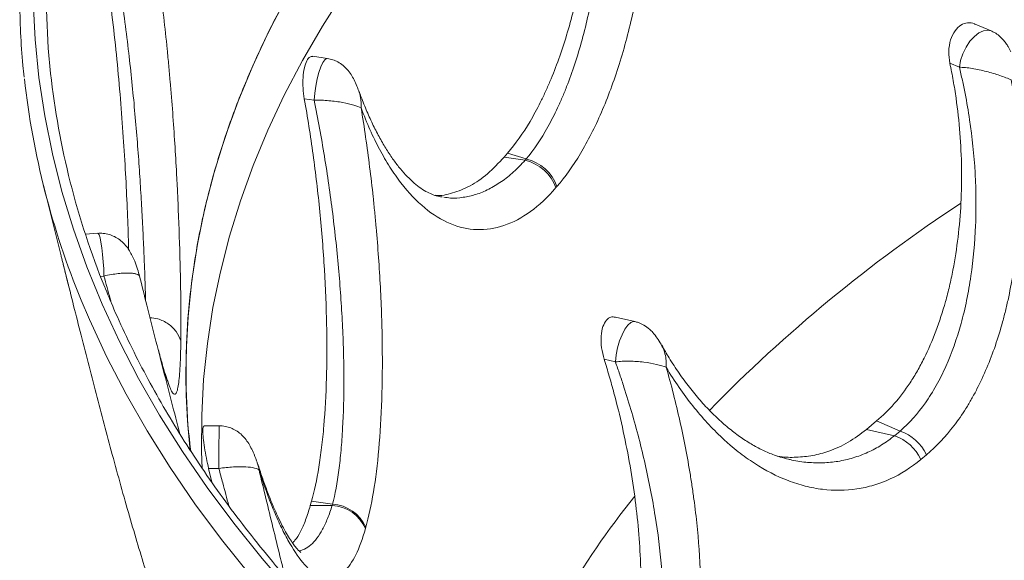
# Paper-space layout '_Trimetric' of a CAD drawing. Units: millimetres. Extents: x -639 to 639, y -231 to 657.
# Drawn here: x -639 to -418, y 200 to 321 of the extents above; entities that cross this region are included whole.
import ezdxf

# ---------------------------------------------------------------- set-up
doc = ezdxf.new("R2010")
doc.units = ezdxf.units.MM

psp = doc.layouts.new('_Trimetric')

# ---------------------------------------------------------------- linework, layer by layer
at = {"color": 7, "linetype": 'Continuous', "lineweight": 15}
for p, q in [((-421.18, 318.6), (-424.74, 320.11)), ((-570.09, 312.41), (-573.34, 312.9)), ((-430.44, 311.33), (-428.31, 310.42)), ((-575.24, 303.35), (-573.03, 303.02)), ((-529.65, 291.18), (-530.42, 290.28)), ((-525.7, 289.58), (-530.42, 290.28)), ((-529.65, 291.18), (-525.47, 289.85)), ((-525.47, 289.85), (-525.7, 289.58)), ((-633.77, 284.01), (-629.79, 268.09)), ((-518.57, 283.69), (-518.8, 283.43)), ((-544.31, 281.33), (-544.49, 281.35)), ((-621.54, 273.18), (-624.35, 272.99)), ((-620.98, 263.52), (-620.18, 263.58)), ((-501.12, 253.39), (-505.47, 254.38)), ((-507.99, 244.9), (-505.47, 244.32)), ((-594.33, 229.99), (-597.73, 230)), ((-446.89, 231.07), (-449.15, 229.19)), ((-446.89, 231.07), (-441.59, 228.81)), ((-442.86, 227.75), (-449.15, 229.19)), ((-441.59, 228.81), (-442.86, 227.75)), ((-435.7, 223.5), (-436.96, 222.45)), ((-595.98, 217.34), (-596.71, 220.39)), ((-596.71, 220.39), (-594.41, 220.38)), ((-573.63, 213.08), (-573.91, 212.1)), ((-569, 212.09), (-573.91, 212.1)), ((-573.63, 213.08), (-568.91, 212.38)), ((-568.91, 212.38), (-569, 212.09)), ((-561.45, 207.24), (-561.53, 206.95))]:
    psp.add_line(p, q, dxfattribs=at)
at = {"color": 8, "linetype": 'Continuous', "lineweight": 15, "flags": 128}
for points in [[(-581.42, 456.2), (-587.78, 448.32), (-593.74, 440.35), (-599.29, 432.31), (-604.43, 424.2), (-609.16, 416.01), (-613.47, 407.77), (-617.35, 399.47), (-620.82, 391.12), (-623.86, 382.73), (-626.47, 374.3), (-628.66, 365.84), (-630.41, 357.35), (-631.73, 348.84), (-632.62, 340.32), (-633.07, 331.78), (-633.09, 323.25), (-632.68, 314.71), (-632.17, 309.07)], [(-598.14, 220.33), (-598.28, 224.27), (-598.26, 232.34), (-597.83, 240.4), (-596.99, 248.46), (-595.74, 256.5), (-594.08, 264.52), (-592.02, 272.52), (-589.55, 280.48), (-586.68, 288.41), (-583.4, 296.3), (-579.73, 304.15), (-575.66, 311.94), (-571.19, 319.67), (-566.33, 327.34)], [(-421.18, 318.6), (-421.91, 318.77), (-422.88, 318.64), (-423.92, 318.16), (-424.95, 317.35), (-425.93, 316.26), (-426.79, 314.95), (-427.5, 313.48), (-428.02, 311.95), (-428.31, 310.42)], [(-570.09, 312.41), (-570.24, 312.41), (-570.67, 312.13), (-571.12, 311.49), (-571.57, 310.52), (-572, 309.27), (-572.38, 307.81), (-572.68, 306.22), (-572.91, 304.6), (-573.03, 303.02)], [(-621.54, 273.18), (-621.48, 273.16), (-621.28, 272.86), (-621.07, 272.19), (-620.86, 271.19), (-620.66, 269.91), (-620.48, 268.42), (-620.34, 266.81), (-620.23, 265.17), (-620.18, 263.58)], [(-620.18, 263.58), (-620.23, 265.17), (-620.33, 266.81), (-620.48, 268.42), (-620.65, 269.91), (-620.85, 271.19), (-621.06, 272.19), (-621.27, 272.86), (-621.47, 273.16), (-621.53, 273.18)], [(-587.42, 196.5), (-593.8, 204.46), (-599.78, 212.51), (-605.34, 220.64), (-610.49, 228.83), (-615.23, 237.1), (-619.54, 245.42), (-623.42, 253.8), (-625.27, 258.16)], [(-501.12, 253.39), (-501.4, 253.4), (-502.02, 253.16), (-502.68, 252.56), (-503.33, 251.64), (-503.95, 250.43), (-504.51, 249.02), (-504.96, 247.47), (-505.29, 245.88), (-505.47, 244.32)]]:
    psp.add_lwpolyline(points, dxfattribs=at)
at = {"color": 7, "linetype": 'Continuous', "lineweight": 15, "flags": 128}
for points in [[(-532.25, 386.66), (-539.42, 379.43), (-546.22, 372.12), (-552.64, 364.71), (-558.69, 357.21), (-564.35, 349.64), (-569.62, 342), (-574.51, 334.28), (-579, 326.5), (-583.1, 318.66), (-586.79, 310.77), (-590.09, 302.83), (-592.98, 294.85), (-595.46, 286.84), (-597.53, 278.79), (-599.2, 270.71), (-600.45, 262.62), (-601.3, 254.51), (-601.73, 246.39), (-601.75, 238.27), (-601.36, 230.15), (-600.82, 224.33)], [(-577.97, 192.36), (-584.72, 200.2), (-591.08, 208.13), (-597.03, 216.14), (-602.56, 224.23), (-607.69, 232.39), (-612.4, 240.61), (-616.69, 248.9), (-620.56, 257.24), (-624, 265.63), (-627.02, 274.07), (-629.6, 282.54), (-631.75, 291.04), (-633.47, 299.57), (-634.76, 308.13), (-635.61, 316.69), (-636.03, 325.26)]]:
    psp.add_lwpolyline(points, dxfattribs=at)
at = {"color": 7, "linetype": 'Continuous', "lineweight": 15}
for centre, radius, start, end in [((-457.44, 327.75), 181.68, 186.2806, 202.5226), ((-451.94, 329.16), 181.34, 186.3599, 202.0535), ((-527.99, 280.06), 9.79, 20.0899, 76.4581), ((-527.77, 280.33), 9.79, 20.0731, 76.417), ((-446.26, 218.03), 10.3, 25.4532, 70.7227), ((-445.03, 219.09), 10.31, 25.3399, 70.5199), ((-569.45, 203.43), 8.67, 23.9716, 86.9931), ((-569.37, 203.71), 8.68, 23.9604, 86.9567)]:
    psp.add_arc(centre, radius, start, end, dxfattribs=at)
at = {"color": 8, "linetype": 'Continuous', "lineweight": 15}
for centre, radius, start, end in [((-242.09, -2.89), 338.46, 123.3102, 135.7172), ((-206.1, 222), 388.31, 178.8219, 180.2397), ((-349.3, 92.84), 194.37, 141.3699, 158.3723)]:
    psp.add_arc(centre, radius, start, end, dxfattribs=at)
at = {"color": 7, "linetype": 'Continuous', "lineweight": 15}
for points, knots in [([(297.64, 619.21), (295.43, 619.81), (289.02, 621.53), (278.3, 624.28), (265.44, 627.4), (252.45, 630.38), (239.34, 633.2), (226.1, 635.87), (212.76, 638.39), (199.31, 640.76), (185.76, 642.96), (172.13, 645.02), (158.4, 646.92), (144.6, 648.65), (130.73, 650.23), (116.79, 651.65), (102.79, 652.91), (88.75, 654.01), (74.66, 654.95), (60.53, 655.73), (46.38, 656.34), (32.2, 656.79), (18, 657.08), (3.8, 657.2), (-10.4, 657.17), (-24.61, 656.96), (-38.79, 656.6), (-52.96, 656.07), (-67.11, 655.39), (-81.21, 654.53), (-95.28, 653.52), (-109.31, 652.35), (-123.28, 651.01), (-137.18, 649.52), (-151.03, 647.87), (-164.79, 646.05), (-178.48, 644.08), (-192.07, 641.96), (-205.57, 639.68), (-218.98, 637.24), (-232.27, 634.65), (-245.45, 631.91), (-258.5, 629.01), (-271.43, 625.97), (-284.23, 622.78), (-296.89, 619.45), (-309.4, 615.97), (-321.75, 612.34), (-333.95, 608.58), (-345.99, 604.67), (-357.85, 600.63), (-369.54, 596.45), (-381.04, 592.14), (-392.36, 587.7), (-403.48, 583.13), (-414.41, 578.43), (-425.13, 573.6), (-435.64, 568.65), (-445.94, 563.59), (-456.01, 558.4), (-465.86, 553.1), (-475.48, 547.69), (-484.87, 542.16), (-494.02, 536.53), (-502.92, 530.8), (-511.58, 524.96), (-519.98, 519.02), (-528.13, 512.98), (-536.01, 506.86), (-543.63, 500.64), (-550.98, 494.33), (-558.06, 487.94), (-564.86, 481.47), (-571.38, 474.92), (-577.62, 468.3), (-583.57, 461.6), (-589.23, 454.84), (-594.6, 448.01), (-599.68, 441.12), (-604.46, 434.17), (-608.93, 427.17), (-613.11, 420.12), (-616.98, 413.02), (-620.54, 405.88), (-623.79, 398.7), (-626.74, 391.49), (-629.37, 384.24), (-631.69, 376.96), (-633.7, 369.67), (-635.39, 362.35), (-636.77, 355.01), (-637.83, 347.66), (-638.58, 340.31), (-639.01, 332.94), (-639.13, 325.58), (-638.91, 318.21), (-638.55, 312.42), (-638.16, 309.09), (-638.05, 308.2)], [0, 0, 0, 0, 0.005552, 0.016098, 0.026645, 0.037191, 0.047737, 0.058283, 0.068828, 0.079373, 0.089918, 0.100462, 0.111007, 0.121551, 0.132095, 0.142638, 0.153182, 0.163726, 0.174269, 0.184812, 0.195356, 0.205899, 0.216442, 0.226985, 0.237528, 0.248071, 0.258614, 0.269157, 0.279701, 0.290244, 0.300787, 0.311331, 0.321874, 0.332418, 0.342962, 0.353506, 0.36405, 0.374595, 0.385139, 0.395684, 0.40623, 0.416775, 0.427321, 0.437867, 0.448413, 0.45896, 0.469507, 0.480055, 0.490603, 0.501151, 0.5117, 0.522249, 0.532799, 0.543349, 0.5539, 0.564451, 0.575003, 0.585555, 0.596107, 0.60666, 0.617214, 0.627768, 0.638322, 0.648877, 0.659432, 0.669988, 0.680543, 0.691098, 0.701654, 0.712209, 0.722763, 0.733318, 0.743871, 0.754423, 0.764974, 0.775523, 0.78607, 0.796615, 0.807157, 0.817696, 0.828232, 0.838763, 0.849291, 0.859814, 0.870333, 0.880846, 0.891354, 0.901858, 0.912357, 0.92285, 0.93334, 0.943826, 0.954309, 0.964789, 0.975268, 0.985746, 0.996225, 1, 1, 1, 1]), ([(600.67, 225.2), (600.95, 228.6), (601.57, 236.3), (601.41, 248.31), (600.33, 260.7), (598.36, 272.58), (595.67, 283.93), (592.17, 295.22), (587.91, 306.32), (582.93, 317.2), (577.27, 327.87), (570.52, 339.01), (562.54, 350.6), (553.55, 362.12), (544.07, 373), (534.24, 383.26), (523.69, 393.33), (512.56, 403.08), (500.88, 412.5), (488.69, 421.61), (475.17, 430.98), (460.22, 440.56), (444.34, 449.9), (428.42, 458.57), (412.57, 466.58), (396.16, 474.28), (379.4, 481.59), (362.33, 488.5), (345, 495.02), (326.24, 501.56), (305.98, 508.06), (285.02, 514.17), (264.45, 519.63), (244.36, 524.49), (223.94, 528.97), (203.45, 533.01), (182.92, 536.62), (162.39, 539.82), (142.54, 542.52), (123.41, 544.77), (104.32, 546.7), (84.37, 548.37), (63.57, 549.73), (41.16, 550.78), (17.17, 551.43), (-8.47, 551.56), (-34.18, 551.12), (-59.65, 550.12), (-84.75, 548.59), (-108.5, 546.62), (-131.15, 544.26), (-152.69, 541.6), (-174.03, 538.52), (-194.9, 535.08), (-215.28, 531.3), (-235.16, 527.18), (-255.83, 522.46), (-277.2, 517.06), (-298.33, 511.14), (-318.17, 505.05), (-336.77, 498.86), (-354.92, 492.31), (-372.39, 485.5), (-389.17, 478.45), (-405.27, 471.17), (-421.27, 463.41), (-437.09, 455.14), (-453.59, 445.82), (-470.21, 435.61), (-486.74, 424.45), (-500.86, 413.98), (-512.8, 404.33), (-522.88, 395.6), (-529.13, 389.64), (-532.25, 386.66)], [0, 0, 0, 0, 0.012169, 0.027535, 0.0429, 0.056512, 0.070133, 0.083754, 0.097365, 0.11053, 0.123698, 0.136863, 0.152228, 0.167594, 0.181206, 0.194826, 0.208447, 0.222059, 0.235223, 0.248392, 0.261556, 0.276922, 0.292288, 0.305899, 0.31952, 0.333141, 0.346753, 0.359917, 0.373086, 0.38625, 0.401616, 0.416982, 0.430593, 0.444214, 0.457835, 0.471447, 0.484611, 0.49778, 0.510944, 0.522428, 0.533912, 0.546786, 0.559665, 0.572539, 0.588235, 0.603932, 0.619785, 0.635638, 0.651004, 0.666369, 0.679981, 0.693602, 0.707223, 0.720835, 0.733999, 0.747168, 0.760332, 0.775698, 0.791063, 0.804675, 0.818296, 0.831917, 0.845529, 0.858693, 0.871862, 0.885026, 0.899225, 0.913423, 0.930164, 0.946914, 0.963655, 0.975769, 0.987886, 1, 1, 1, 1]), ([(-532.25, 386.66), (-534.67, 384.25), (-540.93, 378.02), (-550.22, 367.77), (-559.53, 356.34), (-567.62, 345.19), (-574.61, 334.35), (-580.82, 323.38), (-586.19, 312.42), (-590.73, 301.5), (-594.46, 290.62), (-597.62, 279.07), (-600.02, 266.85), (-601.46, 254.47), (-601.9, 242.55), (-601.67, 232.68), (-600.98, 226.63), (-600.72, 224.38)], [0, 0, 0, 0, 0.048494, 0.125159, 0.201824, 0.269739, 0.3377, 0.40566, 0.473575, 0.539258, 0.604961, 0.670644, 0.74731, 0.823975, 0.89189, 0.95985, 1, 1, 1, 1]), ([(-529.65, 291.18), (-527.87, 293.24), (-526.19, 295.62), (-523.81, 299.63), (-523.05, 301.05), (-521.93, 303.28), (-521.56, 304.04), (-520.85, 305.61), (-520.49, 306.42), (-518.76, 310.5), (-517.52, 313.98), (-515.85, 319.5), (-515.33, 321.39), (-514.6, 324.3), (-514.36, 325.28), (-513.9, 327.28), (-513.69, 328.28), (-512.64, 333.34), (-511.97, 337.47), (-511.19, 343.81), (-510.96, 345.94), (-510.6, 350.26), (-510.45, 352.44), (-510.15, 358.96), (-510.11, 363.27), (-510.3, 369.68), (-510.4, 371.81), (-510.69, 376.05), (-510.88, 378.17), (-511.11, 380.25)], [0, 0, 0, 0, 0.125, 0.125, 0.1875, 0.1875, 0.21875, 0.21875, 0.25, 0.25, 0.375, 0.375, 0.4375, 0.4375, 0.46875, 0.46875, 0.5, 0.5, 0.625, 0.625, 0.6875, 0.6875, 0.75, 0.75, 0.875, 0.875, 0.9375, 0.9375, 1, 1, 1, 1]), ([(-509.16, 379.63), (-508.88, 377.53), (-508.64, 375.4), (-508.26, 371.13), (-508.1, 368.98), (-507.77, 362.53), (-507.71, 358.19), (-507.85, 351.64), (-507.94, 349.44), (-508.21, 345.1), (-508.38, 342.95), (-509, 336.57), (-509.57, 332.41), (-510.49, 327.32), (-510.68, 326.3), (-511.09, 324.29), (-511.3, 323.3), (-511.96, 320.37), (-512.43, 318.46), (-513.95, 312.9), (-515.1, 309.39), (-516.72, 305.26), (-517.05, 304.45), (-517.73, 302.87), (-518.08, 302.09), (-519.13, 299.83), (-519.86, 298.41), (-522.13, 294.34), (-523.74, 291.94), (-525.47, 289.85)], [0, 0, 0, 0, 0.0625, 0.0625, 0.125, 0.125, 0.25, 0.25, 0.3125, 0.3125, 0.375, 0.375, 0.5, 0.5, 0.53125, 0.53125, 0.5625, 0.5625, 0.625, 0.625, 0.75, 0.75, 0.78125, 0.78125, 0.8125, 0.8125, 0.875, 0.875, 1, 1, 1, 1]), ([(-518.57, 283.69), (-516.72, 285.85), (-514.96, 288.32), (-511.64, 293.87), (-510.07, 296.95), (-507.14, 303.71), (-505.81, 307.3), (-503.42, 314.88), (-502.36, 318.88), (-500.5, 327.28), (-499.73, 331.57), (-498.5, 340.32), (-498.04, 344.79), (-497.66, 350.48), (-497.6, 351.62), (-497.49, 353.9), (-497.44, 355.03), (-497.34, 358.43), (-497.31, 360.69), (-497.35, 367.45), (-497.54, 371.92), (-497.89, 376.36)], [0, 0, 0, 0, 0.125, 0.125, 0.25, 0.25, 0.375, 0.375, 0.5, 0.5, 0.625, 0.625, 0.75, 0.75, 0.78125, 0.78125, 0.8125, 0.8125, 0.875, 0.875, 1, 1, 1, 1]), ([(-614.65, 269.52), (-614.67, 270.22), (-614.73, 273.09), (-614.95, 278.79), (-615.32, 286.51), (-615.82, 294.74), (-616.46, 303.31), (-617.26, 312.13), (-618.23, 321.09), (-619.37, 330.08), (-620.7, 338.96), (-621.93, 346.14), (-622.74, 350.26), (-623, 351.59)], [0, 0, 0, 0, 0.032933, 0.13431, 0.236009, 0.337389, 0.439282, 0.541497, 0.643393, 0.745902, 0.848736, 0.951249, 1, 1, 1, 1]), ([(-602.93, 248.9), (-602.91, 251.47), (-602.91, 254.36), (-602.95, 258.38), (-602.96, 259.2), (-602.99, 260.89), (-603, 261.76), (-603.05, 264.4), (-603.1, 266.22), (-603.25, 271.87), (-603.39, 275.86), (-603.62, 281.14), (-603.67, 282.21), (-603.78, 284.37), (-603.84, 285.48), (-604.02, 288.8), (-604.15, 291.05), (-604.58, 297.87), (-604.92, 302.52), (-605.44, 308.46), (-605.54, 309.65), (-605.77, 312.05), (-605.88, 313.26), (-606.24, 316.89), (-606.5, 319.3), (-607.32, 326.52), (-607.93, 331.3), (-608.96, 338.42), (-609.33, 340.78), (-610.09, 345.5), (-610.5, 347.83), (-610.92, 350.14)], [0, 0, 0, 0, 0.125, 0.125, 0.15625, 0.15625, 0.1875, 0.1875, 0.25, 0.25, 0.375, 0.375, 0.40625, 0.40625, 0.4375, 0.4375, 0.5, 0.5, 0.625, 0.625, 0.65625, 0.65625, 0.6875, 0.6875, 0.75, 0.75, 0.875, 0.875, 0.9375, 0.9375, 1, 1, 1, 1]), ([(-430.44, 311.33), (-430.56, 312.21), (-430.81, 313.99), (-430.38, 316.6), (-429.4, 318.68), (-428.02, 320.01), (-426.49, 320.48), (-425.35, 320.46), (-424.82, 320.12), (-424.75, 320.08)], [0, 0, 0, 0, 0.1803979, 0.3611765, 0.5311194, 0.6867748, 0.833894, 0.9807477, 1, 1, 1, 1]), ([(-416.79, 313.91), (-416.99, 314.31), (-417.3, 314.97), (-417.88, 315.87), (-418.51, 316.7), (-419.36, 317.52), (-420.28, 318.19), (-420.94, 318.47), (-421.19, 318.58)], [0, 0, 0, 0, 0.201588, 0.333458, 0.48504, 0.677049, 0.87433, 1, 1, 1, 1]), ([(-575.24, 303.35), (-575.35, 304.14), (-575.58, 305.72), (-575.56, 308.19), (-575.27, 310.34), (-574.73, 311.94), (-574.06, 312.85), (-573.57, 312.85), (-573.35, 312.85)], [0, 0, 0, 0, 0.1761385, 0.3523789, 0.5258268, 0.6950039, 0.8612072, 1, 1, 1, 1]), ([(-563.03, 305.06), (-563.16, 305.45), (-563.46, 306.3), (-564.03, 307.56), (-564.73, 308.83), (-565.56, 309.94), (-566.54, 310.89), (-567.64, 311.63), (-568.85, 312.16), (-569.67, 312.33), (-570.08, 312.41)], [0, 0, 0, 0, 0.118157, 0.262679, 0.39408, 0.522259, 0.640185, 0.769945, 0.884246, 1, 1, 1, 1]), ([(-428.31, 310.42), (-428.07, 309.45), (-427.85, 308.48), (-427.42, 306.52), (-427.21, 305.53), (-426.64, 302.57), (-426.3, 300.6), (-425.42, 294.68), (-425.01, 290.73), (-424.67, 284.79), (-424.61, 282.81), (-424.57, 278.85), (-424.6, 276.89), (-424.83, 271.08), (-425.17, 267.29), (-425.85, 262.68), (-426, 261.76), (-426.32, 259.94), (-426.49, 259.03), (-427.05, 256.34), (-427.47, 254.6), (-428.87, 249.51), (-430, 246.31), (-431.67, 242.57), (-432.02, 241.84), (-432.74, 240.39), (-433.11, 239.69), (-434.26, 237.65), (-435.07, 236.36), (-437.63, 232.72), (-439.51, 230.6), (-441.59, 228.81)], [0, 0, 0, 0, 0.03125, 0.03125, 0.0625, 0.0625, 0.125, 0.125, 0.25, 0.25, 0.3125, 0.3125, 0.375, 0.375, 0.5, 0.5, 0.53125, 0.53125, 0.5625, 0.5625, 0.625, 0.625, 0.75, 0.75, 0.78125, 0.78125, 0.8125, 0.8125, 0.875, 0.875, 1, 1, 1, 1]), ([(-427.96, 279.96), (-427.83, 282.57), (-427.78, 285.19), (-427.86, 290.42), (-427.99, 293.04), (-428.4, 298.28), (-428.69, 300.9), (-429.25, 304.83), (-429.46, 306.14), (-429.92, 308.75), (-430.17, 310.04), (-430.44, 311.33)], [0, 0, 0, 0, 0.25, 0.25, 0.5, 0.5, 0.75, 0.75, 0.875, 0.875, 1, 1, 1, 1]), ([(-428.31, 310.42), (-427.89, 310.43), (-427.43, 310.4), (-426.47, 310.31), (-425.96, 310.25), (-424.91, 310.08), (-424.38, 309.97), (-423.31, 309.74), (-422.78, 309.62), (-421.19, 309.21), (-420.17, 308.9), (-418.28, 308.26), (-417.41, 307.93), (-416.66, 307.58)], [0, 0, 0, 0, 0.125, 0.125, 0.25, 0.25, 0.375, 0.375, 0.5, 0.5, 0.75, 0.75, 1, 1, 1, 1]), ([(-435.7, 223.5), (-433.48, 225.34), (-431.44, 227.5), (-428.6, 231.2), (-427.7, 232.5), (-426.4, 234.58), (-425.98, 235.29), (-425.15, 236.74), (-424.75, 237.49), (-422.79, 241.3), (-421.43, 244.55), (-419.65, 249.72), (-419.11, 251.5), (-418.36, 254.23), (-418.12, 255.15), (-417.66, 257.02), (-417.45, 257.97), (-416.44, 262.72), (-415.83, 266.61), (-415.2, 272.59), (-415.03, 274.61), (-414.86, 277.67), (-414.81, 278.7), (-414.74, 280.76), (-414.72, 281.8), (-414.66, 286.97), (-414.81, 291.1), (-415.46, 299.35), (-415.97, 303.47), (-416.66, 307.58)], [0, 0, 0, 0, 0.125, 0.125, 0.1875, 0.1875, 0.21875, 0.21875, 0.25, 0.25, 0.375, 0.375, 0.4375, 0.4375, 0.46875, 0.46875, 0.5, 0.5, 0.625, 0.625, 0.6875, 0.6875, 0.71875, 0.71875, 0.75, 0.75, 0.875, 0.875, 1, 1, 1, 1]), ([(-544.49, 281.36), (-544.65, 281.37), (-545.24, 281.43), (-546.26, 281.76), (-547.62, 282.35), (-549.06, 283.23), (-550.58, 284.4), (-552.13, 285.85), (-553.69, 287.59), (-555.25, 289.6), (-556.79, 291.91), (-558.31, 294.5), (-559.79, 297.35), (-561.2, 300.48), (-562.27, 303.1), (-562.83, 304.74), (-562.98, 305.17)], [0, 0, 0, 0, 0.0307615, 0.1177697, 0.1942603, 0.2750587, 0.3538435, 0.4308571, 0.507309, 0.5837648, 0.6605084, 0.737699, 0.8153556, 0.8934133, 0.9717606, 1, 1, 1, 1]), ([(-573.63, 213.08), (-573, 215.31), (-572.45, 217.84), (-571.76, 222.08), (-571.55, 223.56), (-571.27, 225.89), (-571.18, 226.69), (-571.01, 228.32), (-570.93, 229.15), (-570.57, 233.39), (-570.38, 236.97), (-570.22, 242.61), (-570.19, 244.54), (-570.18, 247.51), (-570.19, 248.51), (-570.2, 250.53), (-570.22, 251.55), (-570.31, 256.68), (-570.48, 260.85), (-570.86, 267.21), (-571.01, 269.35), (-571.35, 273.66), (-571.55, 275.85), (-572.18, 282.34), (-572.69, 286.61), (-573.56, 292.95), (-573.87, 295.05), (-574.53, 299.23), (-574.87, 301.31), (-575.24, 303.35)], [0, 0, 0, 0, 0.125, 0.125, 0.1875, 0.1875, 0.21875, 0.21875, 0.25, 0.25, 0.375, 0.375, 0.4375, 0.4375, 0.46875, 0.46875, 0.5, 0.5, 0.625, 0.625, 0.6875, 0.6875, 0.75, 0.75, 0.875, 0.875, 0.9375, 0.9375, 1, 1, 1, 1]), ([(-573.03, 303.02), (-572.5, 303.04), (-571.95, 303.05), (-570.84, 303.02), (-570.27, 302.98), (-569.18, 302.89), (-568.64, 302.83), (-567.6, 302.7), (-567.11, 302.62), (-565.69, 302.36), (-564.85, 302.17), (-563.46, 301.75), (-562.9, 301.53), (-562.5, 301.3)], [0, 0, 0, 0, 0.125, 0.125, 0.25, 0.25, 0.375, 0.375, 0.5, 0.5, 0.75, 0.75, 1, 1, 1, 1]), ([(-573.03, 303.02), (-572.61, 300.97), (-572.21, 298.89), (-571.44, 294.7), (-571.08, 292.59), (-570.04, 286.23), (-569.42, 281.94), (-568.61, 275.44), (-568.36, 273.25), (-567.9, 268.92), (-567.69, 266.77), (-567.14, 260.39), (-566.86, 256.21), (-566.62, 251.07), (-566.57, 250.04), (-566.5, 248.01), (-566.47, 247.01), (-566.4, 244.03), (-566.37, 242.09), (-566.37, 236.42), (-566.46, 232.82), (-566.69, 228.57), (-566.75, 227.73), (-566.86, 226.09), (-566.93, 225.29), (-567.14, 222.94), (-567.31, 221.44), (-567.87, 217.18), (-568.34, 214.63), (-568.91, 212.38)], [0, 0, 0, 0, 0.0625, 0.0625, 0.125, 0.125, 0.25, 0.25, 0.3125, 0.3125, 0.375, 0.375, 0.5, 0.5, 0.53125, 0.53125, 0.5625, 0.5625, 0.625, 0.625, 0.75, 0.75, 0.78125, 0.78125, 0.8125, 0.8125, 0.875, 0.875, 1, 1, 1, 1]), ([(-561.45, 207.24), (-560.79, 209.57), (-560.22, 212.21), (-559.25, 218.06), (-558.85, 221.28), (-558.22, 228.29), (-558, 231.99), (-557.75, 239.76), (-557.71, 243.84), (-557.81, 252.36), (-557.96, 256.69), (-558.42, 265.5), (-558.73, 269.98), (-559.24, 275.66), (-559.34, 276.8), (-559.57, 279.07), (-559.68, 280.2), (-560.04, 283.58), (-560.31, 285.82), (-561.15, 292.52), (-561.78, 296.93), (-562.5, 301.3)], [0, 0, 0, 0, 0.125, 0.125, 0.25, 0.25, 0.375, 0.375, 0.5, 0.5, 0.625, 0.625, 0.75, 0.75, 0.78125, 0.78125, 0.8125, 0.8125, 0.875, 0.875, 1, 1, 1, 1]), ([(-562.5, 301.3), (-561.23, 297.91), (-559.85, 294.82), (-557.62, 290.62), (-556.85, 289.29), (-555.65, 287.41), (-555.24, 286.8), (-554.41, 285.61), (-553.99, 285.04), (-551.85, 282.27), (-550.07, 280.4), (-546.39, 277.36), (-544.48, 276.18), (-540.53, 274.53), (-538.53, 274.09), (-534.52, 273.94), (-532.5, 274.24), (-528.44, 275.61), (-526.45, 276.66), (-522.56, 279.49), (-520.66, 281.27), (-518.8, 283.43)], [0, 0, 0, 0, 0.125, 0.125, 0.1875, 0.1875, 0.21875, 0.21875, 0.25, 0.25, 0.375, 0.375, 0.5, 0.5, 0.625, 0.625, 0.75, 0.75, 0.875, 0.875, 1, 1, 1, 1]), ([(-545.99, 281.71), (-545.93, 281.7), (-544.61, 281.54), (-541.93, 282.13), (-538.02, 283.67), (-534.12, 286.34), (-531.65, 288.97), (-530.42, 290.28)], [0, 0, 0, 0, 0.011474, 0.249594, 0.499434, 0.750209, 1, 1, 1, 1]), ([(-446.89, 231.07), (-445.49, 232.23), (-444.17, 233.52), (-441.66, 236.39), (-440.48, 237.96), (-438.8, 240.5), (-438.26, 241.39), (-437.21, 243.22), (-436.71, 244.17), (-435.25, 247.08), (-434.37, 249.11), (-432.77, 253.35), (-432.06, 255.55), (-431.1, 258.99), (-430.8, 260.16), (-430.24, 262.53), (-429.99, 263.73), (-429.29, 267.35), (-428.9, 269.81), (-428.31, 274.82), (-428.09, 277.37), (-427.96, 279.96)], [0, 0, 0, 0, 0.125, 0.125, 0.25, 0.25, 0.3125, 0.3125, 0.375, 0.375, 0.5, 0.5, 0.625, 0.625, 0.6875, 0.6875, 0.75, 0.75, 0.875, 0.875, 1, 1, 1, 1]), ([(-612.19, 263.55), (-612.33, 264.07), (-612.64, 265.2), (-613.2, 266.73), (-613.8, 268.07), (-614.4, 269.21), (-615.15, 270.28), (-616.06, 271.28), (-617.19, 272.12), (-618.39, 272.73), (-619.67, 273.09), (-620.73, 273.24), (-621.35, 273.17), (-621.53, 273.15)], [0, 0, 0, 0, 0.117938, 0.253623, 0.34847, 0.436321, 0.514136, 0.611863, 0.702372, 0.791644, 0.875691, 0.965169, 1, 1, 1, 1]), ([(-629.81, 268.17), (-629.81, 268.16), (-629.8, 268.13), (-629.71, 267.77), (-629.54, 267.09), (-629.31, 266.17), (-629.05, 265.14), (-628.88, 264.49), (-628.8, 264.17)], [0, 0, 0, 0, 0.021586, 0.21121, 0.404005, 0.601072, 0.80067, 1, 1, 1, 1]), ([(-627.83, 260.3), (-628.13, 261.48), (-628.61, 263.38), (-629.14, 265.49), (-629.34, 266.29)], [0, 0, 0, 0, 0.620861, 1, 1, 1, 1]), ([(621.65, 265.41), (621.28, 264.41), (620.05, 261.05), (617.62, 255.34), (614.37, 248.3), (610.81, 241.31), (606.94, 234.35), (602.77, 227.44), (598.3, 220.58), (593.53, 213.77), (588.47, 207.02), (583.12, 200.33), (577.48, 193.7), (571.55, 187.13), (565.33, 180.63), (558.84, 174.21), (552.06, 167.86), (545.02, 161.59), (537.7, 155.4), (530.11, 149.29), (522.26, 143.27), (514.14, 137.34), (505.78, 131.5), (497.15, 125.76), (488.29, 120.12), (479.17, 114.58), (469.82, 109.15), (460.23, 103.82), (450.42, 98.6), (440.37, 93.5), (430.11, 88.51), (419.63, 83.64), (408.95, 78.9), (398.05, 74.27), (386.96, 69.77), (375.68, 65.4), (364.21, 61.15), (352.55, 57.04), (340.72, 53.07), (328.72, 49.23), (316.55, 45.53), (304.23, 41.97), (291.75, 38.55), (279.13, 35.27), (266.37, 32.14), (253.47, 29.16), (240.45, 26.33), (227.31, 23.64), (214.05, 21.11), (200.69, 18.73), (187.22, 16.5), (173.67, 14.43), (160.02, 12.51), (146.3, 10.76), (132.5, 9.16), (118.63, 7.71), (104.71, 6.43), (90.74, 5.31), (76.71, 4.35), (62.65, 3.55), (48.56, 2.91), (34.45, 2.43), (20.32, 2.12), (6.17, 1.97), (-7.97, 1.98), (-22.11, 2.15), (-36.25, 2.49), (-50.36, 2.98), (-64.45, 3.64), (-78.5, 4.46), (-92.52, 5.44), (-106.49, 6.59), (-120.4, 7.89), (-134.26, 9.35), (-148.05, 10.97), (-161.76, 12.75), (-175.4, 14.69), (-188.94, 16.78), (-202.4, 19.02), (-215.75, 21.42), (-228.99, 23.97), (-242.12, 26.68), (-255.12, 29.53), (-268, 32.53), (-280.75, 35.68), (-293.35, 38.98), (-305.81, 42.41), (-318.12, 45.99), (-330.26, 49.71), (-342.24, 53.57), (-354.05, 57.56), (-365.68, 61.69), (-377.13, 65.95), (-388.39, 70.34), (-399.46, 74.85), (-410.32, 79.5), (-420.99, 84.26), (-431.44, 89.15), (-441.67, 94.15), (-451.68, 99.27), (-461.47, 104.5), (-471.03, 109.84), (-480.35, 115.28), (-489.43, 120.84), (-498.27, 126.49), (-506.86, 132.24), (-515.19, 138.09), (-523.27, 144.03), (-531.09, 150.06), (-538.64, 156.18), (-545.93, 162.38), (-552.94, 168.66), (-559.67, 175.02), (-566.13, 181.45), (-572.31, 187.95), (-578.2, 194.52), (-583.8, 201.16), (-589.12, 207.85), (-594.14, 214.61), (-598.86, 221.42), (-603.29, 228.28), (-607.42, 235.19), (-611.25, 242.14), (-614.77, 249.14), (-617.73, 255.54), (-619.38, 259.62), (-620.07, 261.35)], [0, 0, 0, 0, 0.003439, 0.011591, 0.019738, 0.027882, 0.036022, 0.044158, 0.05229, 0.06042, 0.068546, 0.076671, 0.084793, 0.092913, 0.101031, 0.109148, 0.117264, 0.125379, 0.133494, 0.141608, 0.149721, 0.157834, 0.165947, 0.17406, 0.182173, 0.190287, 0.1984, 0.206513, 0.214627, 0.222741, 0.230856, 0.23897, 0.247085, 0.255201, 0.263317, 0.271433, 0.279549, 0.287666, 0.295783, 0.303901, 0.312019, 0.320137, 0.328255, 0.336374, 0.344493, 0.352613, 0.360732, 0.368852, 0.376972, 0.385093, 0.393213, 0.401334, 0.409455, 0.417576, 0.425697, 0.433818, 0.44194, 0.450061, 0.458183, 0.466305, 0.474426, 0.482548, 0.49067, 0.498792, 0.506914, 0.515036, 0.523158, 0.531279, 0.539401, 0.547523, 0.555645, 0.563766, 0.571888, 0.580009, 0.588131, 0.596252, 0.604373, 0.612494, 0.620614, 0.628735, 0.636855, 0.644975, 0.653095, 0.661214, 0.669334, 0.677453, 0.685571, 0.69369, 0.701808, 0.709926, 0.718043, 0.72616, 0.734277, 0.742393, 0.750509, 0.758625, 0.76674, 0.774855, 0.782969, 0.791083, 0.799197, 0.80731, 0.815423, 0.823536, 0.831649, 0.839761, 0.847873, 0.855986, 0.864098, 0.87221, 0.880323, 0.888436, 0.896549, 0.904664, 0.912779, 0.920895, 0.929013, 0.937132, 0.945253, 0.953377, 0.961503, 0.969632, 0.977764, 0.985899, 0.994039, 1, 1, 1, 1]), ([(-628.8, 264.17), (-628.27, 262.04), (-627.2, 257.79), (-625.51, 251.1), (-623.76, 244.23), (-621.96, 237.27), (-620.15, 230.34), (-618.3, 223.43), (-616.41, 216.52), (-614.49, 209.75), (-612.57, 203.22), (-610.63, 196.93), (-608.66, 190.85), (-606.69, 185.1), (-604.74, 179.77), (-602.8, 174.84), (-600.86, 170.32), (-599.47, 167.34), (-598.74, 165.92), (-598.64, 165.74)], [0, 0, 0, 0, 0.061202, 0.1224038, 0.1853853, 0.2483666, 0.3096282, 0.3708895, 0.4339538, 0.497018, 0.5580105, 0.6190031, 0.6817845, 0.7445659, 0.8052457, 0.8659254, 0.9283786, 0.9908315, 1, 1, 1, 1]), ([(-620.18, 263.58), (-619.63, 263.71), (-619.07, 263.82), (-618.01, 264.01), (-617.49, 264.08), (-616.52, 264.18), (-616.07, 264.22), (-615.23, 264.26), (-614.84, 264.26), (-614.31, 264.24), (-614.15, 264.23), (-613.83, 264.21), (-613.69, 264.19), (-613.28, 264.14), (-613.05, 264.09), (-612.66, 263.97), (-612.51, 263.9), (-612.29, 263.74), (-612.22, 263.65), (-612.19, 263.55)], [0, 0, 0, 0, 0.125, 0.125, 0.25, 0.25, 0.375, 0.375, 0.5, 0.5, 0.5625, 0.5625, 0.625, 0.625, 0.75, 0.75, 0.875, 0.875, 1, 1, 1, 1]), ([(-603.12, 228.1), (-603.13, 228.12), (-603.77, 230.51), (-605.03, 235.34), (-606.9, 242.59), (-608.75, 249.87), (-610.53, 256.91), (-611.66, 261.4), (-612.19, 263.55)], [0, 0, 0, 0, 0.001235, 0.200979, 0.400725, 0.60626, 0.811798, 1, 1, 1, 1]), ([(-609.85, 254.23), (-609.26, 254.17), (-607.78, 254.02), (-605.68, 252.93), (-603.86, 251.21), (-603.14, 249.73), (-602.94, 248.94), (-602.93, 248.9)], [0, 0, 0, 0, 0.176947, 0.447802, 0.716325, 0.987203, 1, 1, 1, 1]), ([(-507.99, 244.9), (-508.22, 245.76), (-508.67, 247.49), (-508.75, 250.12), (-508.35, 252.3), (-507.54, 253.76), (-506.55, 254.49), (-505.81, 254.39), (-505.47, 254.34)], [0, 0, 0, 0, 0.1876966, 0.3757893, 0.552608, 0.714561, 0.8676325, 1, 1, 1, 1]), ([(-495.09, 248.01), (-495.14, 248.1), (-495.43, 248.66), (-496.07, 249.66), (-496.92, 250.79), (-497.91, 251.8), (-498.97, 252.57), (-500.13, 253.13), (-500.84, 253.3), (-501.12, 253.36)], [0, 0, 0, 0, 0.037411, 0.232168, 0.427772, 0.543866, 0.737747, 0.897545, 1, 1, 1, 1]), ([(-466.62, 222.5), (-467.24, 222.64), (-468.73, 222.99), (-471.1, 223.88), (-473.72, 225.13), (-476.32, 226.67), (-478.89, 228.49), (-481.46, 230.61), (-483.99, 233), (-486.46, 235.67), (-488.88, 238.59), (-491.2, 241.78), (-493.28, 244.93), (-494.52, 247.1), (-495.06, 248.05)], [0, 0, 0, 0, 0.064032, 0.152989, 0.240573, 0.325791, 0.411958, 0.498137, 0.584475, 0.671078, 0.757958, 0.845065, 0.932301, 1, 1, 1, 1]), ([(-501.14, 214.19), (-501.49, 216.79), (-501.89, 219.38), (-502.82, 224.54), (-503.33, 227.11), (-504.48, 232.24), (-505.1, 234.8), (-506.13, 238.61), (-506.49, 239.89), (-507.22, 242.4), (-507.6, 243.65), (-507.99, 244.9)], [0, 0, 0, 0, 0.25, 0.25, 0.5, 0.5, 0.75, 0.75, 0.875, 0.875, 1, 1, 1, 1]), ([(-505.47, 244.32), (-504.99, 244.39), (-504.47, 244.43), (-503.41, 244.49), (-502.86, 244.49), (-501.77, 244.48), (-501.22, 244.45), (-500.14, 244.37), (-499.62, 244.32), (-498.08, 244.14), (-497.12, 243.97), (-495.42, 243.58), (-494.68, 243.36), (-494.08, 243.11)], [0, 0, 0, 0, 0.125, 0.125, 0.25, 0.25, 0.375, 0.375, 0.5, 0.5, 0.75, 0.75, 1, 1, 1, 1]), ([(-505.47, 244.32), (-505.14, 243.39), (-504.81, 242.45), (-504.17, 240.57), (-503.85, 239.62), (-502.93, 236.77), (-502.34, 234.86), (-500.67, 229.12), (-499.67, 225.27), (-498.36, 219.45), (-497.95, 217.5), (-497.19, 213.6), (-496.85, 211.66), (-495.92, 205.9), (-495.45, 202.12), (-495.04, 197.49), (-494.97, 196.56), (-494.85, 194.73), (-494.79, 193.81), (-494.66, 191.09), (-494.62, 189.32), (-494.61, 184.14), (-494.77, 180.85), (-495.19, 176.96), (-495.28, 176.19), (-495.5, 174.68), (-495.61, 173.95), (-496, 171.79), (-496.3, 170.42), (-497.34, 166.53), (-498.21, 164.22), (-499.27, 162.21)], [0, 0, 0, 0, 0.03125, 0.03125, 0.0625, 0.0625, 0.125, 0.125, 0.25, 0.25, 0.3125, 0.3125, 0.375, 0.375, 0.5, 0.5, 0.53125, 0.53125, 0.5625, 0.5625, 0.625, 0.625, 0.75, 0.75, 0.78125, 0.78125, 0.8125, 0.8125, 0.875, 0.875, 1, 1, 1, 1]), ([(-492.62, 157.79), (-491.45, 159.86), (-490.45, 162.24), (-489.18, 166.23), (-488.8, 167.63), (-488.28, 169.83), (-488.12, 170.58), (-487.82, 172.11), (-487.68, 172.9), (-487.02, 176.89), (-486.66, 180.27), (-486.36, 185.59), (-486.3, 187.4), (-486.26, 190.19), (-486.26, 191.13), (-486.27, 193.03), (-486.29, 193.99), (-486.42, 198.8), (-486.67, 202.72), (-487.26, 208.71), (-487.49, 210.72), (-487.89, 213.77), (-488.03, 214.79), (-488.33, 216.84), (-488.49, 217.86), (-489.32, 222.98), (-490.1, 227.04), (-491.91, 235.12), (-492.93, 239.13), (-494.08, 243.11)], [0, 0, 0, 0, 0.125, 0.125, 0.1875, 0.1875, 0.21875, 0.21875, 0.25, 0.25, 0.375, 0.375, 0.4375, 0.4375, 0.46875, 0.46875, 0.5, 0.5, 0.625, 0.625, 0.6875, 0.6875, 0.71875, 0.71875, 0.75, 0.75, 0.875, 0.875, 1, 1, 1, 1]), ([(-494.08, 243.11), (-492.2, 239.98), (-490.2, 237.09), (-486, 231.8), (-483.79, 229.39), (-480.89, 226.68), (-480.3, 226.16), (-479.11, 225.14), (-478.52, 224.65), (-476.72, 223.23), (-475.5, 222.37), (-471.82, 219.98), (-469.3, 218.68), (-466.1, 217.45), (-465.45, 217.22), (-464.15, 216.81), (-463.51, 216.63), (-461.57, 216.13), (-460.28, 215.89), (-456.41, 215.41), (-453.84, 215.43), (-450.65, 215.91), (-450.02, 216.03), (-448.75, 216.32), (-448.13, 216.48), (-446.27, 217.04), (-445.05, 217.5), (-441.46, 219.15), (-439.16, 220.61), (-436.96, 222.45)], [0, 0, 0, 0, 0.125, 0.125, 0.25, 0.25, 0.28125, 0.28125, 0.3125, 0.3125, 0.375, 0.375, 0.5, 0.5, 0.53125, 0.53125, 0.5625, 0.5625, 0.625, 0.625, 0.75, 0.75, 0.78125, 0.78125, 0.8125, 0.8125, 0.875, 0.875, 1, 1, 1, 1]), ([(-605.79, 239.86), (-605.79, 239.86), (-605.78, 239.83), (-605.83, 239.94), (-605.94, 240.21), (-606.16, 240.79), (-606.36, 241.38), (-606.46, 241.69)], [0, 0, 0, 0, 0.003521, 0.169833, 0.416179, 0.696189, 1, 1, 1, 1]), ([(-596.71, 220.39), (-596.88, 221.16), (-597.23, 222.7), (-597.65, 225.13), (-597.93, 227.29), (-598.02, 228.92), (-597.96, 229.87), (-597.8, 229.92), (-597.73, 229.93)], [0, 0, 0, 0, 0.1777342, 0.3555713, 0.5305906, 0.7013004, 0.8690095, 1, 1, 1, 1]), ([(-585.74, 221.45), (-585.81, 221.68), (-586.08, 222.57), (-586.61, 223.88), (-587.33, 225.36), (-588.09, 226.59), (-588.97, 227.68), (-590.01, 228.59), (-591.14, 229.27), (-592.35, 229.73), (-593.43, 229.97), (-594.1, 229.96), (-594.33, 229.95)], [0, 0, 0, 0, 0.058277, 0.225533, 0.342544, 0.446898, 0.556442, 0.657179, 0.756136, 0.849081, 0.948058, 1, 1, 1, 1]), ([(-469.01, 223.16), (-468.86, 223.13), (-467.48, 222.88), (-464.86, 222.88), (-461.18, 223.23), (-457.27, 224.3), (-453.18, 226.13), (-450.5, 228.16), (-449.15, 229.19)], [0, 0, 0, 0, 0.022286, 0.196851, 0.375767, 0.556282, 0.776464, 1, 1, 1, 1]), ([(-576.03, 201.57), (-576.02, 201.56), (-575.99, 201.54), (-576.17, 201.66), (-576.52, 201.99), (-577.07, 202.6), (-577.76, 203.49), (-578.56, 204.68), (-579.46, 206.2), (-580.43, 208.03), (-581.46, 210.18), (-582.53, 212.65), (-583.62, 215.42), (-584.69, 218.37), (-585.39, 220.52), (-585.73, 221.56)], [0, 0, 0, 0, 0.010909, 0.077377, 0.147942, 0.221065, 0.297502, 0.377413, 0.460641, 0.546841, 0.635577, 0.726382, 0.8188, 0.912407, 1, 1, 1, 1]), ([(-594.41, 220.38), (-593.86, 220.48), (-593.3, 220.56), (-592.21, 220.68), (-591.67, 220.73), (-590.64, 220.79), (-590.15, 220.8), (-589.23, 220.8), (-588.79, 220.79), (-587.6, 220.72), (-586.93, 220.63), (-585.92, 220.38), (-585.57, 220.23), (-585.39, 220.04)], [0, 0, 0, 0, 0.125, 0.125, 0.25, 0.25, 0.375, 0.375, 0.5, 0.5, 0.75, 0.75, 1, 1, 1, 1]), ([(-585.39, 220.04), (-584.35, 216.81), (-583.29, 213.9), (-581.67, 209.97), (-581.13, 208.74), (-580.3, 206.99), (-580.03, 206.43), (-579.47, 205.35), (-579.19, 204.82), (-577.79, 202.3), (-576.69, 200.64), (-574.48, 198.01), (-573.39, 197.05), (-571.23, 195.83), (-570.18, 195.61), (-568.17, 195.88), (-567.21, 196.39), (-565.35, 198.18), (-564.5, 199.43), (-562.91, 202.65), (-562.18, 204.61), (-561.53, 206.95)], [0, 0, 0, 0, 0.125, 0.125, 0.1875, 0.1875, 0.21875, 0.21875, 0.25, 0.25, 0.375, 0.375, 0.5, 0.5, 0.625, 0.625, 0.75, 0.75, 0.875, 0.875, 1, 1, 1, 1]), ([(-577.89, 203.7), (-577.7, 203.89), (-577.07, 204.51), (-576.08, 206.21), (-574.92, 208.76), (-574.24, 210.99), (-573.91, 212.1)], [0, 0, 0, 0, 0.119961, 0.406626, 0.703317, 1, 1, 1, 1]), ([(-505.57, 163.65), (-504.82, 164.95), (-504.16, 166.39), (-502.96, 169.52), (-502.43, 171.21), (-501.75, 173.92), (-501.53, 174.86), (-501.14, 176.79), (-500.96, 177.79), (-500.48, 180.84), (-500.24, 182.95), (-499.89, 187.32), (-499.78, 189.59), (-499.72, 193.1), (-499.72, 194.29), (-499.74, 196.7), (-499.77, 197.91), (-499.91, 201.57), (-500.07, 204.05), (-500.51, 209.07), (-500.8, 211.61), (-501.14, 214.19)], [0, 0, 0, 0, 0.125, 0.125, 0.25, 0.25, 0.3125, 0.3125, 0.375, 0.375, 0.5, 0.5, 0.625, 0.625, 0.6875, 0.6875, 0.75, 0.75, 0.875, 0.875, 1, 1, 1, 1])]:
    psp.add_open_spline(points, degree=3, knots=knots, dxfattribs=at)
at = {"color": 8, "linetype": 'Continuous', "lineweight": 15}
for points, knots in [([(-620.76, 351.42), (-620.39, 349.67), (-619.64, 346.16), (-618.53, 340.39), (-617.45, 334.15), (-616.4, 327.41), (-615.45, 320.54), (-614.62, 313.76), (-613.9, 307.13), (-613.28, 300.69), (-612.74, 294.31), (-612.28, 288.13), (-611.9, 282.2), (-611.58, 276.56), (-611.31, 271.16), (-611.08, 265.49), (-610.92, 261.07), (-610.87, 258.76), (-610.86, 258.22)], [0, 0, 0, 0, 0.054083, 0.108427, 0.172803, 0.237624, 0.303859, 0.370585, 0.433267, 0.496369, 0.560793, 0.625675, 0.688823, 0.752406, 0.817358, 0.882786, 0.972733, 1, 1, 1, 1]), ([(-563.02, 305.07), (-562.99, 305), (-562.76, 304.4), (-562.57, 303.45), (-562.47, 302.25), (-562.48, 301.62), (-562.5, 301.3), (-562.5, 301.3)], [0, 0, 0, 0, 0.056995, 0.518021, 0.755653, 0.995342, 1, 1, 1, 1]), ([(-525.7, 289.58), (-526.56, 288.67), (-528.29, 286.85), (-531.03, 284.7), (-533.86, 283), (-536.73, 281.82), (-539.61, 281.18), (-542.02, 280.99), (-543.47, 281.21), (-543.96, 281.29)], [0, 0, 0, 0, 0.1512251, 0.303541, 0.459245, 0.6160948, 0.7676538, 0.9202305, 1, 1, 1, 1]), ([(-620.18, 263.58), (-619.72, 261.89), (-619.19, 259.96), (-618.64, 257.95), (-618.56, 257.69)], [0, 0, 0, 0, 0.869485, 1, 1, 1, 1]), ([(-607.95, 246.92), (-607.89, 246.68), (-607.51, 245.28), (-606.94, 243.23), (-606.2, 240.78), (-605.56, 238.94), (-605.01, 237.68), (-604.54, 237.05), (-604.13, 237.01), (-603.79, 237.61), (-603.52, 238.81), (-603.31, 240.54), (-603.14, 242.76), (-603.01, 245.5), (-602.96, 247.77), (-602.93, 248.9)], [0, 0, 0, 0, 0.01701, 0.09931, 0.181608, 0.266219, 0.350829, 0.433313, 0.515796, 0.600697, 0.685598, 0.76317, 0.840742, 0.920371, 1, 1, 1, 1]), ([(-495.12, 248.02), (-495, 247.82), (-494.73, 247.37), (-494.37, 246.34), (-494.12, 245.2), (-494.05, 244.04), (-494.06, 243.43), (-494.07, 243.12), (-494.08, 243.11)], [0, 0, 0, 0, 0.143711, 0.333941, 0.659619, 0.82744, 0.996701, 1, 1, 1, 1]), ([(-442.86, 227.75), (-443.82, 227.03), (-445.75, 225.59), (-448.86, 223.95), (-452.13, 222.71), (-455.5, 221.94), (-458.91, 221.61), (-462.37, 221.73), (-464.95, 222.03), (-466.37, 222.42), (-466.63, 222.49)], [0, 0, 0, 0, 0.136428, 0.272864, 0.413623, 0.554393, 0.69172, 0.829054, 0.969888, 1, 1, 1, 1]), ([(-585.74, 221.45), (-585.68, 221.29), (-585.53, 220.84), (-585.44, 220.36), (-585.39, 220.04), (-585.39, 220.04)], [0, 0, 0, 0, 0.343055, 0.987478, 1, 1, 1, 1]), ([(-594.41, 220.38), (-594.12, 219.31), (-593.39, 216.57), (-592.63, 213.75), (-592.17, 212.04)], [0, 0, 0, 0, 0.392044, 1, 1, 1, 1]), ([(-579.63, 196.29), (-579.99, 197.78), (-580.88, 201.42), (-582.29, 207.23), (-583.86, 213.68), (-584.88, 217.91), (-585.39, 220.04)], [0, 0, 0, 0, 0.185211, 0.45269, 0.725433, 1, 1, 1, 1]), ([(-569, 212.09), (-569.33, 211.09), (-570, 209.1), (-571.15, 206.68), (-572.4, 204.68), (-573.76, 203.22), (-575.11, 202.27), (-576.03, 202.04), (-576.45, 201.94)], [0, 0, 0, 0, 0.168321, 0.337855, 0.511161, 0.685743, 0.854435, 1, 1, 1, 1])]:
    psp.add_open_spline(points, degree=3, knots=knots, dxfattribs=at)

doc.saveas('drawing.dxf')
